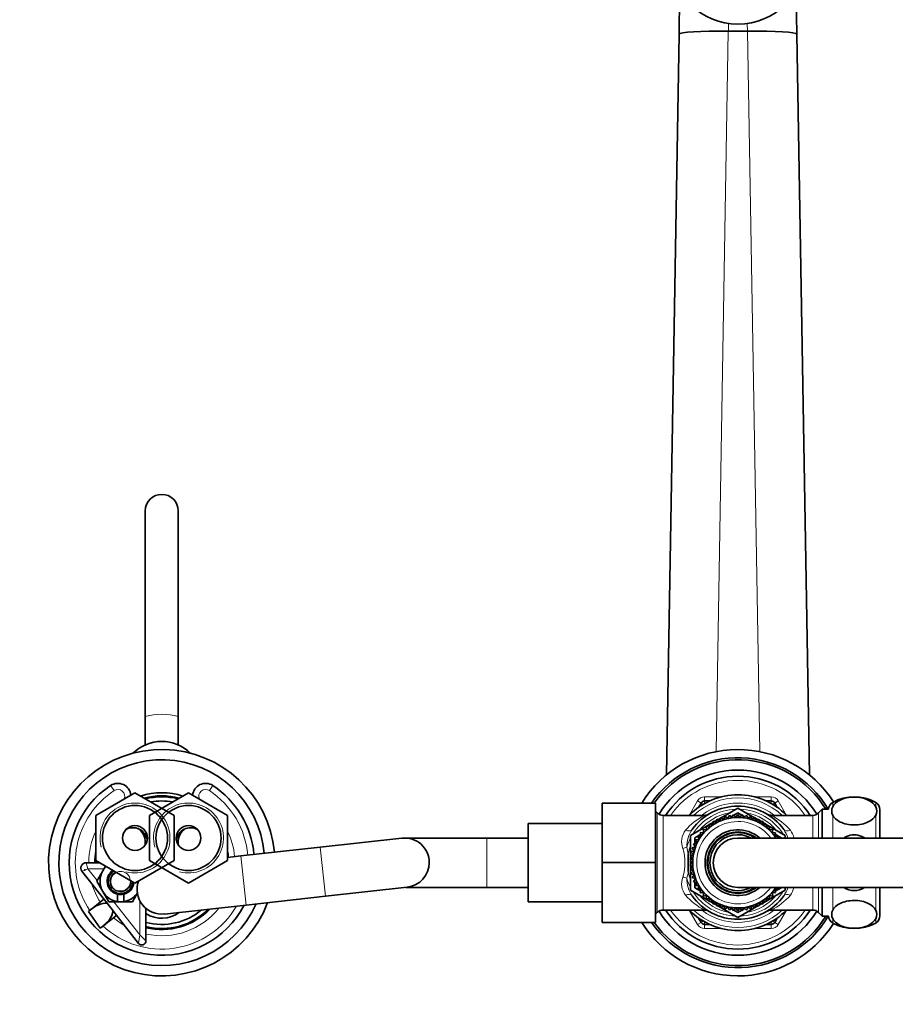
# Model space of a CAD drawing. Units: millimetres. Extents: x 0 to 2418, y 0 to 2751.
# Drawn here: x 1029 to 1242, y 2368 to 2607 of the extents above; entities that cross this region are included whole.
import ezdxf
from ezdxf import colors
from ezdxf.entities.mleader import LeaderData, LeaderLine
from ezdxf.math import Vec2, Vec3

# ---------------------------------------------------------------- set-up
doc = ezdxf.new("R2010")
doc.units = ezdxf.units.MM
doc.layers.add('DV2_Défaut', color=7, linetype='Continuous')
doc.layers.add('Défaut', color=7, linetype='Continuous')

# ---------------------------------------------------------------- blocks, each defined once
blk = doc.blocks.new('_DOT')
at = {"color": 0}
blk.add_line((0, 0), (-1, 0), dxfattribs=at)
at = {"color": 0, "const_width": 0.333}
blk.add_lwpolyline([(-0.1665, 0, 1), (0.1665, 0, 1)], format="xyb", close=True, dxfattribs=at)
blk = doc.blocks.new('SE1')
at = {"layer": 'DV2_Défaut', "color": 7, "linetype": 'Continuous', "lineweight": 35}
for p, q in [((1189.2, 2603.59), (1189.38, 2614.29)), ((1217.65, 2614.29), (1217.84, 2603.59)), ((1186.13, 2423.61), (1189.2, 2603.59)), ((1201.21, 2604.31), (1205.82, 2604.31)), ((1217.84, 2603.59), (1220.9, 2423.61)), ((1059.52, 2487.81), (1059.52, 2437.87)), ((1067.52, 2437.87), (1067.52, 2487.81)), ((1059.52, 2437.87), (1059.52, 2430.93)), ((1067.52, 2430.93), (1067.52, 2437.87)), ((1047.52, 2413.79), (1057.02, 2419.28)), ((1057.02, 2419.28), (1066.52, 2413.79)), ((1060.52, 2413.79), (1070.02, 2419.28)), ((1070.02, 2419.28), (1079.52, 2413.79)), ((1170.52, 2416.81), (1170.52, 2402.34)), ((1183.52, 2416.81), (1170.52, 2416.81)), ((1183.52, 2416.81), (1183.52, 2402.34)), ((1193.96, 2415.76), (1194.57, 2416.81)), ((1195.43, 2417.31), (1196.64, 2417.31)), ((1210.39, 2417.31), (1211.6, 2417.31)), ((1212.47, 2416.81), (1213.07, 2415.76)), ((1183.93, 2414.39), (1183.52, 2414.81)), ((1199.45, 2413.24), (1203.52, 2415.59)), ((1202.47, 2413.98), (1202.04, 2413.21)), ((1203.02, 2413.3), (1202.47, 2413.98)), ((1202.55, 2413.87), (1203.52, 2414.43)), ((1203.52, 2414.03), (1203.02, 2413.3)), ((1203.52, 2415.59), (1207.58, 2413.24)), ((1203.52, 2414.43), (1204.48, 2413.87)), ((1204.01, 2413.3), (1203.52, 2414.03)), ((1204.57, 2413.98), (1204.01, 2413.3)), ((1204.99, 2413.21), (1204.57, 2413.98)), ((1224.02, 2415.31), (1223.1, 2414.39)), ((1224.02, 2415.31), (1224.02, 2408.31)), ((1225.52, 2415.31), (1224.02, 2415.31)), ((1238.02, 2408.31), (1238.02, 2415.21)), ((1047.52, 2402.82), (1047.52, 2413.79)), ((1060.52, 2402.82), (1060.52, 2413.79)), ((1066.52, 2413.79), (1066.52, 2402.82)), ((1079.52, 2413.79), (1079.52, 2402.82)), ((1152.52, 2392.81), (1152.52, 2411.81)), ((1170.52, 2411.81), (1152.52, 2411.81)), ((1195.34, 2413.81), (1185.35, 2413.81)), ((1192.02, 2408.95), (1196.64, 2411.61)), ((1197.46, 2411.49), (1196.63, 2411.79)), ((1196.63, 2411.79), (1196.66, 2410.91)), ((1196.82, 2411.72), (1197.49, 2412.11)), ((1197.51, 2412.37), (1197.46, 2411.49)), ((1198.31, 2411.99), (1197.51, 2412.37)), ((1197.75, 2412.25), (1198.4, 2412.63)), ((1198.43, 2412.87), (1198.31, 2411.99)), ((1199.19, 2412.42), (1198.43, 2412.87)), ((1198.62, 2412.76), (1199.38, 2413.2)), ((1199.4, 2413.28), (1199.19, 2412.42)), ((1200.12, 2412.77), (1199.4, 2413.28)), ((1200.4, 2413.6), (1200.12, 2412.77)), ((1201.07, 2413.03), (1200.4, 2413.6)), ((1201.43, 2413.84), (1201.07, 2413.03)), ((1202.04, 2413.21), (1201.43, 2413.84)), ((1201.81, 2413.44), (1202.34, 2413.75)), ((1204.69, 2413.75), (1205.23, 2413.44)), ((1205.61, 2413.84), (1204.99, 2413.21)), ((1205.97, 2413.03), (1205.61, 2413.84)), ((1206.64, 2413.6), (1205.97, 2413.03)), ((1206.92, 2412.77), (1206.64, 2413.6)), ((1207.64, 2413.28), (1206.92, 2412.77)), ((1207.84, 2412.42), (1207.64, 2413.28)), ((1207.66, 2413.2), (1208.42, 2412.76)), ((1208.6, 2412.87), (1207.84, 2412.42)), ((1208.73, 2411.99), (1208.6, 2412.87)), ((1208.64, 2412.63), (1209.29, 2412.25)), ((1209.53, 2412.37), (1208.73, 2411.99)), ((1209.58, 2411.49), (1209.53, 2412.37)), ((1209.54, 2412.11), (1210.22, 2411.72)), ((1210.41, 2411.79), (1209.58, 2411.49)), ((1210.38, 2410.91), (1210.41, 2411.79)), ((1210.4, 2411.61), (1215.02, 2408.95)), ((1221.69, 2413.81), (1211.65, 2413.81)), ((1193.02, 2408.37), (1194.48, 2409.21)), ((1195.23, 2409.54), (1194.35, 2409.61)), ((1194.35, 2409.61), (1194.62, 2408.77)), ((1195.92, 2410.26), (1195.05, 2410.41)), ((1195.05, 2410.41), (1195.23, 2409.54)), ((1195.08, 2409.56), (1195.21, 2409.64)), ((1196.66, 2410.91), (1195.81, 2411.13)), ((1195.81, 2411.13), (1195.92, 2410.26)), ((1211.23, 2411.13), (1210.38, 2410.91)), ((1211.12, 2410.26), (1211.23, 2411.13)), ((1211.99, 2410.41), (1211.12, 2410.26)), ((1211.8, 2409.54), (1211.99, 2410.41)), ((1212.68, 2409.61), (1211.8, 2409.54)), ((1211.82, 2409.64), (1211.96, 2409.56)), ((1212.42, 2408.77), (1212.68, 2409.61)), ((1212.56, 2409.21), (1214.02, 2408.37)), ((1121.86, 2408.27), (1101.98, 2406.08)), ((1142.52, 2408.31), (1122.52, 2408.31)), ((1152.52, 2408.31), (1142.52, 2408.31)), ((1192.02, 2403.94), (1192.02, 2408.95)), ((1193.61, 2407.08), (1192.74, 2406.91)), ((1192.74, 2406.91), (1193.22, 2406.17)), ((1193.02, 2406.97), (1193.02, 2408.37)), ((1194.07, 2407.95), (1193.2, 2407.86)), ((1193.2, 2407.86), (1193.61, 2407.08)), ((1194.62, 2408.77), (1193.74, 2408.76)), ((1193.74, 2408.76), (1194.07, 2407.95)), ((1266.38, 2408.31), (1203.52, 2408.31)), ((1213.3, 2408.76), (1212.42, 2408.77)), ((1213.11, 2408.31), (1213.3, 2408.76)), ((1214.02, 2408.37), (1214.02, 2408.31)), ((1215.02, 2408.95), (1215.02, 2408.31)), ((1101.98, 2406.08), (1082.74, 2403.96)), ((1192.91, 2405.23), (1192.09, 2404.91)), ((1192.09, 2404.91), (1192.69, 2404.27)), ((1193.22, 2406.17), (1192.37, 2405.93)), ((1192.37, 2405.93), (1192.91, 2405.23)), ((1193.02, 2406.11), (1193.02, 2406.48)), ((1045.15, 2402.31), (1048.41, 2402.31)), ((1057.02, 2397.34), (1047.52, 2402.82)), ((1066.52, 2402.82), (1057.02, 2397.34)), ((1070.02, 2397.34), (1060.52, 2402.82)), ((1079.52, 2402.82), (1070.02, 2397.34)), ((1082.74, 2403.96), (1079.52, 2403.61)), ((1170.52, 2402.34), (1170.52, 2387.81)), ((1183.52, 2402.34), (1170.52, 2402.34)), ((1183.52, 2402.34), (1183.52, 2387.81)), ((1192.56, 2403.29), (1191.81, 2402.83)), ((1191.81, 2402.83), (1192.52, 2402.31)), ((1192.52, 2402.31), (1191.81, 2401.78)), ((1192.69, 2404.27), (1191.9, 2403.88)), ((1191.9, 2403.88), (1192.56, 2403.29)), ((1192.02, 2402.96), (1192.02, 2403.78)), ((1192.02, 2401.93), (1192.02, 2402.68)), ((1049.6, 2393.27), (1044.14, 2400.23)), ((1049.19, 2400.31), (1047.74, 2397.81)), ((1049.86, 2401.48), (1049.19, 2400.31)), ((1191.81, 2401.78), (1192.56, 2401.32)), ((1192.56, 2401.32), (1191.9, 2400.73)), ((1191.9, 2400.73), (1192.69, 2400.34)), ((1192.02, 2400.83), (1192.02, 2401.65)), ((1192.02, 2395.67), (1192.02, 2400.68)), ((1192.69, 2400.34), (1192.09, 2399.7)), ((1192.09, 2399.7), (1192.91, 2399.38)), ((1047.74, 2397.81), (1049.19, 2395.31)), ((1192.91, 2399.38), (1192.37, 2398.68)), ((1192.37, 2398.68), (1193.22, 2398.44)), ((1193.22, 2398.44), (1192.74, 2397.7)), ((1192.74, 2397.7), (1193.61, 2397.53)), ((1193.02, 2398.13), (1193.02, 2398.5)), ((1193.02, 2396.24), (1193.02, 2397.65)), ((1193.61, 2397.53), (1193.2, 2396.75)), ((1049.19, 2395.31), (1050.63, 2392.81)), ((1056.4, 2392.81), (1057.65, 2394.96)), ((1103.3, 2394.15), (1123.17, 2396.34)), ((1122.85, 2396.31), (1142.52, 2396.31)), ((1142.52, 2396.31), (1152.52, 2396.31)), ((1196.64, 2393), (1192.02, 2395.67)), ((1194.48, 2395.4), (1193.02, 2396.24)), ((1193.2, 2396.75), (1194.07, 2396.66)), ((1194.07, 2396.66), (1193.74, 2395.85)), ((1193.74, 2395.85), (1194.62, 2395.84)), ((1194.62, 2395.84), (1194.35, 2395)), ((1194.35, 2395), (1195.23, 2395.07)), ((1195.23, 2395.07), (1195.05, 2394.21)), ((1195.21, 2394.98), (1195.08, 2395.06)), ((1203.52, 2396.31), (1266.38, 2396.31)), ((1215.02, 2395.67), (1210.4, 2393)), ((1211.99, 2394.21), (1211.8, 2395.07)), ((1211.8, 2395.07), (1212.68, 2395)), ((1211.96, 2395.06), (1211.82, 2394.98)), ((1212.42, 2395.84), (1213.3, 2395.85)), ((1212.68, 2395), (1212.42, 2395.84)), ((1214.02, 2396.24), (1212.56, 2395.4)), ((1213.3, 2395.85), (1213.11, 2396.31)), ((1214.02, 2396.31), (1214.02, 2396.24)), ((1215.02, 2396.31), (1215.02, 2395.67)), ((1224.02, 2396.31), (1224.02, 2389.31)), ((1238.02, 2389.41), (1238.02, 2396.31)), ((1049.47, 2393.43), (1046.42, 2391.04)), ((1050.25, 2392.44), (1049.6, 2393.27)), ((1050.25, 2392.44), (1051.69, 2390.6)), ((1050.63, 2392.81), (1052.77, 2392.81)), ((1052.77, 2394.64), (1052.77, 2392.86)), ((1052.77, 2392.86), (1052.77, 2392.81)), ((1052.77, 2392.81), (1054.27, 2392.81)), ((1054.27, 2392.86), (1054.27, 2394.64)), ((1054.27, 2392.81), (1054.27, 2392.86)), ((1054.27, 2392.81), (1056.4, 2392.81)), ((1084.05, 2392.03), (1103.3, 2394.15)), ((1152.52, 2392.81), (1170.52, 2392.81)), ((1195.05, 2394.21), (1195.92, 2394.36)), ((1195.92, 2394.36), (1195.81, 2393.48)), ((1195.81, 2393.48), (1196.66, 2393.71)), ((1196.66, 2393.71), (1196.63, 2392.82)), ((1196.63, 2392.82), (1197.46, 2393.13)), ((1197.49, 2392.51), (1196.82, 2392.89)), ((1197.46, 2393.13), (1197.51, 2392.25)), ((1197.51, 2392.25), (1198.31, 2392.62)), ((1198.4, 2391.98), (1197.75, 2392.36)), ((1198.31, 2392.62), (1198.43, 2391.75)), ((1208.6, 2391.75), (1208.73, 2392.62)), ((1209.29, 2392.36), (1208.64, 2391.98)), ((1208.73, 2392.62), (1209.53, 2392.25)), ((1209.53, 2392.25), (1209.58, 2393.13)), ((1210.22, 2392.89), (1209.54, 2392.51)), ((1209.58, 2393.13), (1210.41, 2392.82)), ((1210.41, 2392.82), (1210.38, 2393.71)), ((1210.38, 2393.71), (1211.23, 2393.48)), ((1211.23, 2393.48), (1211.12, 2394.36)), ((1211.12, 2394.36), (1211.99, 2394.21)), ((1048.53, 2386.42), (1045.72, 2390.43)), ((1052.42, 2389.67), (1051.69, 2390.6)), ((1059.68, 2391.19), (1059.68, 2383.33)), ((1064.17, 2389.84), (1084.05, 2392.03)), ((1183.52, 2389.81), (1183.93, 2390.22)), ((1185.35, 2390.81), (1195.38, 2390.81)), ((1198.43, 2391.75), (1199.19, 2392.19)), ((1199.38, 2391.42), (1198.62, 2391.86)), ((1199.19, 2392.19), (1199.4, 2391.33)), ((1199.4, 2391.33), (1200.12, 2391.84)), ((1203.52, 2389.03), (1199.45, 2391.37)), ((1200.12, 2391.84), (1200.4, 2391.01)), ((1200.4, 2391.01), (1201.07, 2391.58)), ((1201.07, 2391.58), (1201.43, 2390.77)), ((1201.43, 2390.77), (1202.04, 2391.41)), ((1202.34, 2390.86), (1201.81, 2391.17)), ((1202.04, 2391.41), (1202.47, 2390.63)), ((1202.47, 2390.63), (1203.02, 2391.32)), ((1203.52, 2390.18), (1202.55, 2390.74)), ((1203.02, 2391.32), (1203.52, 2390.59)), ((1207.58, 2391.37), (1203.52, 2389.03)), ((1203.52, 2390.59), (1204.01, 2391.32)), ((1204.48, 2390.74), (1203.52, 2390.18)), ((1204.01, 2391.32), (1204.57, 2390.63)), ((1204.57, 2390.63), (1204.99, 2391.41)), ((1205.23, 2391.17), (1204.69, 2390.86)), ((1204.99, 2391.41), (1205.61, 2390.77)), ((1205.61, 2390.77), (1205.97, 2391.58)), ((1205.97, 2391.58), (1206.64, 2391.01)), ((1206.64, 2391.01), (1206.92, 2391.84)), ((1206.92, 2391.84), (1207.64, 2391.33)), ((1207.64, 2391.33), (1207.84, 2392.19)), ((1208.42, 2391.86), (1207.66, 2391.42)), ((1207.84, 2392.19), (1208.6, 2391.75)), ((1211.7, 2390.81), (1221.69, 2390.81)), ((1223.1, 2390.22), (1224.02, 2389.31)), ((1049.28, 2386.94), (1052.55, 2389.5)), ((1057.88, 2382.71), (1052.42, 2389.67)), ((1183.52, 2387.81), (1170.52, 2387.81)), ((1194.57, 2387.81), (1193.96, 2388.85)), ((1213.07, 2388.85), (1212.47, 2387.81)), ((1224.02, 2389.31), (1225.52, 2389.31)), ((1062.01, 2386.21), (1062.01, 2386.47)), ((1065.03, 2386.49), (1065.03, 2386.16)), ((1196.64, 2387.31), (1195.43, 2387.31)), ((1211.6, 2387.31), (1210.39, 2387.31))]:
    blk.add_line(p, q, dxfattribs=at)
at = {"layer": 'DV2_Défaut', "color": 7, "linetype": 'Continuous', "lineweight": 18}
for p, q in [((1201.25, 2606.22), (1201.21, 2604.31)), ((1205.82, 2604.31), (1205.79, 2606.22)), ((1201.18, 2604.31), (1198.2, 2429.29)), ((1208.84, 2429.29), (1205.85, 2604.31)), ((1051.1, 2421.07), (1051.92, 2419.82)), ((1075.94, 2421.07), (1075.11, 2419.82)), ((1191.68, 2413.81), (1193.7, 2417.31)), ((1193.7, 2417.31), (1194.57, 2416.81)), ((1195.1, 2416.5), (1194.57, 2416.81)), ((1195.43, 2418.31), (1199.49, 2418.31)), ((1195.43, 2417.31), (1195.43, 2418.31)), ((1195.43, 2416.69), (1195.43, 2417.31)), ((1207.55, 2418.31), (1211.6, 2418.31)), ((1211.6, 2417.31), (1211.6, 2418.31)), ((1211.6, 2417.31), (1211.6, 2416.69)), ((1212.47, 2416.81), (1211.93, 2416.5)), ((1212.47, 2416.81), (1213.33, 2417.31)), ((1213.33, 2417.31), (1215.35, 2413.81)), ((1226.55, 2415.91), (1226.55, 2416.96)), ((1236.99, 2415.91), (1236.99, 2416.96)), ((1183.93, 2414.39), (1183.93, 2390.22)), ((1193.5, 2413.81), (1194.89, 2413.96)), ((1194.89, 2413.96), (1195, 2413.81)), ((1212.03, 2413.81), (1212.15, 2413.96)), ((1212.15, 2413.96), (1213.54, 2413.81)), ((1223.1, 2414.39), (1223.1, 2408.31)), ((1185.35, 2413.81), (1185.35, 2390.81)), ((1221.69, 2413.81), (1221.69, 2408.31)), ((1226.55, 2408.31), (1226.55, 2413.82)), ((1236.99, 2408.31), (1236.99, 2413.82)), ((1142.52, 2408.31), (1142.52, 2396.31)), ((1103.3, 2394.15), (1101.98, 2406.08)), ((1191.08, 2406.1), (1191.46, 2404.45)), ((1045.15, 2402.31), (1045.6, 2400.81)), ((1084.05, 2392.03), (1082.74, 2403.96)), ((1044.89, 2400.53), (1044.14, 2400.23)), ((1045.6, 2400.81), (1044.89, 2400.53)), ((1045.6, 2400.81), (1047.83, 2397.96)), ((1049.48, 2400.81), (1045.6, 2400.81)), ((1221.69, 2396.31), (1221.69, 2390.81)), ((1223.1, 2396.31), (1223.1, 2390.22)), ((1226.55, 2390.79), (1226.55, 2396.31)), ((1236.99, 2390.79), (1236.99, 2396.31)), ((1051.87, 2392.81), (1058.18, 2384.75)), ((1058.18, 2384.75), (1058.18, 2393.06)), ((1193.7, 2387.31), (1191.68, 2390.81)), ((1194.89, 2390.65), (1193.5, 2390.81)), ((1195, 2390.81), (1194.89, 2390.65)), ((1212.15, 2390.65), (1212.03, 2390.81)), ((1213.54, 2390.81), (1212.15, 2390.65)), ((1215.35, 2390.81), (1213.33, 2387.31)), ((1193.7, 2387.31), (1194.57, 2387.81)), ((1195.1, 2388.11), (1194.57, 2387.81)), ((1195.43, 2387.92), (1195.43, 2387.31)), ((1211.6, 2387.31), (1211.6, 2387.92)), ((1212.47, 2387.81), (1211.93, 2388.11)), ((1212.47, 2387.81), (1213.33, 2387.31)), ((1226.55, 2388.7), (1226.55, 2387.66)), ((1236.99, 2388.7), (1236.99, 2387.66)), ((1195.43, 2386.31), (1195.43, 2387.31)), ((1199.49, 2386.31), (1195.43, 2386.31)), ((1211.6, 2386.31), (1207.55, 2386.31)), ((1211.6, 2386.31), (1211.6, 2387.31)), ((1058.18, 2384.75), (1057.88, 2382.71)), ((1058.18, 2384.75), (1059.68, 2383.33))]:
    blk.add_line(p, q, dxfattribs=at)
at = {"layer": 'DV2_Défaut', "color": 7, "linetype": 'Continuous', "lineweight": 35}
for centre, radius in [((1203.52, 2622.31), 16.25), ((1057.02, 2408.31), 7.9), ((1070.02, 2408.31), 7.9), ((1057.02, 2408.31), 3), ((1070.02, 2408.31), 3)]:
    blk.add_circle(centre, radius, dxfattribs=at)
for centre, radius, start, end in [((1201.21, 2606.15), 1.85, 269.0348, 270), ((1205.82, 2606.15), 1.85, 270, 270.9652), ((1063.52, 2487.81), 4, 0, 180), ((1063.52, 2421.77), 10, 45.4919, 134.5081), ((1063.52, 2402.31), 27.5, 5.3266, 339.3426), ((1203.52, 2402.31), 27.5, 32.4312, 148.1786), ((1063.52, 2402.31), 25, 5.2305, 336.3903), ((1203.52, 2402.31), 25.5, 30.6508, 145.3454), ((1203.52, 2402.31), 25, 31.3323, 144.5495), ((1203.52, 2402.31), 22.5, 31.5422, 148.4578), ((1063.52, 2402.31), 22.5, 123.5101, 332.6575), ((1052.85, 2418.42), 3.17, 4.8751, 123.5101), ((1074.19, 2418.42), 3.17, 56.4899, 175.1249), ((1063.52, 2402.31), 22.5, 5.1131, 56.4899), ((1203.52, 2402.31), 21, 33.2038, 146.7962), ((1063.52, 2402.31), 17, 72.3225, 107.6775), ((1203.52, 2402.31), 16.5, 44.1411, 135.8589), ((1063.52, 2402.31), 16.25, 74.7794, 105.2206), ((1063.52, 2402.31), 16, 75.6747, 104.3253), ((1063.52, 2402.31), 15, 79.7362, 100.2638), ((1195.43, 2416.31), 1, 90, 150), ((1211.6, 2416.31), 1, 30, 90), ((1227.52, 2415.21), 2, 119.0025, 177.1562), ((1231.77, 2407.54), 10.77, 60.9975, 119.0025), ((1236.02, 2415.21), 2, 0, 60.9975), ((1185.35, 2415.81), 2, 225, 270), ((1203.52, 2402.31), 13.75, 35.9564, 144.0436), ((1195.45, 2415.69), 1.88, 266.7444, 301.5415), ((1203.52, 2402.31), 13.75, 121.0048, 121.0169), ((1203.52, 2402.31), 13.75, 51.6067, 58.9637), ((1211.59, 2415.59), 1.78, 239.6884, 271.9785), ((1221.69, 2415.81), 2, 270, 315), ((1228.77, 2414.86), 2.46, 154.8042, 205.1958), ((1234.77, 2414.86), 2.46, 334.8042, 25.1958), ((1203.52, 2402.31), 11, 33.0557, 326.9443), ((1056.52, 2407.31), 3.5, 9.5966, 120.2619), ((1055.52, 2407.31), 4, 0, 56.9875), ((1070.52, 2407.31), 3.5, 61.3093, 171.8865), ((1071.52, 2407.31), 4, 129.059, 191.0173), ((1203.52, 2402.31), 8, 48.5904, 311.4096), ((1203.52, 2402.31), 7.3, 55.2772, 304.7228), ((1203.52, 2402.31), 6.8, 61.9275, 298.0725), ((1055.52, 2407.31), 4, 348.9827, 0), ((1122.52, 2402.31), 6, 0, 96.2869), ((1203.52, 2402.31), 6, 90, 270), ((1063.52, 2402.31), 16.25, 169.9367, 180), ((1063.52, 2402.31), 16.25, 4.6616, 10.0633), ((1063.52, 2402.31), 16.25, 4.6616, 10.0633), ((1259.79, 2402.31), 68.37, 178.2017, 181.7983), ((1045.15, 2401.02), 1.28, 90, 218.0898), ((1063.52, 2402.31), 16, 178.1717, 180), ((1122.52, 2402.31), 6, 276.2869, 0), ((1053.52, 2397.81), 5, 150, 210), ((1053.52, 2397.81), 5, 134.4159, 150), ((1053.52, 2397.81), 3.25, 125.5869, 256.6576), ((1053.52, 2397.81), 3, 123.4002, 356.5998), ((1053.52, 2397.81), 2.5, 117.4995, 0), ((1053.52, 2397.81), 3.25, 283.3424, 354.4131), ((1053.52, 2397.81), 2.5, 0, 2.5005), ((1063.52, 2395.81), 6, 160.3102, 276.2869), ((1063.52, 2395.81), 6, 160.3102, 276.2869), ((1053.52, 2397.81), 5, 210, 261.3731), ((1053.52, 2397.81), 5, 278.6269, 324.4649), ((1053.52, 2397.81), 3.25, 256.6576, 283.3424), ((1203.52, 2402.31), 13.75, 215.9564, 324.0436), ((1063.52, 2402.31), 16.25, 256.3428, 316.2173), ((1063.52, 2402.31), 16.25, 256.3428, 316.2173), ((1063.52, 2402.31), 16, 256.1251, 315.1354), ((1063.52, 2402.31), 15, 255.1797, 310.1134), ((1063.52, 2395.81), 7, 236.7619, 307.2896), ((1185.35, 2388.81), 2, 90, 135), ((1203.52, 2402.31), 22.5, 211.5422, 328.4578), ((1203.52, 2402.31), 21, 213.2038, 326.7962), ((1203.52, 2402.31), 16.5, 224.1411, 315.8589), ((1203.52, 2402.31), 13.75, 231.6067, 237.7427), ((1195.45, 2389.02), 1.78, 59.6787, 91.9883), ((1203.52, 2402.31), 13.75, 238.1776, 238.9637), ((1203.52, 2402.31), 13.75, 301.0048, 301.0143), ((1211.59, 2388.92), 1.88, 86.7415, 121.5039), ((1203.52, 2402.31), 13.75, 301.642, 308.3933), ((1221.69, 2388.81), 2, 45, 90), ((1228.77, 2389.75), 2.46, 154.8042, 205.1958), ((1234.77, 2389.75), 2.46, 334.8042, 25.1958), ((1203.52, 2402.31), 27.5, 211.8214, 327.5688), ((1203.52, 2402.31), 25.5, 214.6546, 329.3492), ((1203.52, 2402.31), 25, 215.4505, 328.6677), ((1195.43, 2388.31), 1, 210, 270), ((1211.6, 2388.31), 1, 270, 330), ((1227.52, 2389.41), 2, 182.8438, 240.9975), ((1231.77, 2397.07), 10.77, 240.9975, 299.0025), ((1236.02, 2389.41), 2, 299.0025, 0), ((1058.67, 2383.33), 1.01, 218.0898, 0)]:
    blk.add_arc(centre, radius, start, end, dxfattribs=at)
at = {"layer": 'DV2_Défaut', "color": 7, "linetype": 'Continuous', "lineweight": 18}
for centre, radius, start, end in [((1063.52, 2421.77), 16.59, 76.0474, 103.9526), ((1203.52, 2402.31), 20, 35.0996, 144.9004), ((1063.52, 2402.31), 21, 123.5101, 213.6344), ((1052.85, 2418.42), 1.67, 336.3217, 123.5101), ((1074.19, 2418.42), 1.67, 56.4899, 203.6783), ((1063.52, 2402.31), 21, 5.0293, 56.4899), ((1057.02, 2408.31), 8.5, 255, 195), ((1070.02, 2408.31), 8.5, 255, 195), ((1203.52, 2402.31), 15.75, 46.8997, 133.1003), ((1195.43, 2416.31), 2, 90, 150), ((1203.52, 2402.31), 14.5, 53.4885, 126.5115), ((1211.6, 2416.31), 2, 30, 90), ((1203.52, 2402.31), 13, 92.2042, 147.7958), ((1203.52, 2402.31), 12.25, 99.8469, 140.1531), ((1190.34, 2415.5), 4.81, 339.2517, 341.3401), ((1203.52, 2402.31), 13, 32.2042, 87.7958), ((1203.52, 2402.31), 12.25, 39.8469, 80.1531), ((1216.7, 2415.5), 4.81, 198.6599, 200.7483), ((1202.27, 2400.24), 15.21, 116.8476, 139.1545), ((1203.52, 2402.31), 10, 36.8699, 323.1301), ((1204.77, 2400.24), 15.2, 40.8417, 63.1535), ((1063.52, 2402.31), 17.75, 154.3438, 180), ((1063.52, 2402.31), 17.75, 4.7989, 25.6562), ((1194.39, 2407.41), 4.56, 142.5748, 200.8383), ((1198.55, 2406.17), 7.46, 145.625, 180.4848), ((1203.52, 2402.31), 7.55, 52.6271, 307.3729), ((1208.49, 2406.17), 7.46, 16.7708, 34.3766), ((1212.58, 2407.4), 4.62, 11.3679, 37.0109), ((1203.52, 2402.31), 13, 152.2042, 163.0204), ((1178.06, 2402.31), 12.56, 343.8962, 16.1038), ((1203.52, 2402.31), 12.25, 159.8469, 169.9128), ((1053.52, 2397.81), 2.38, 255, 195), ((1179.96, 2401.89), 11.63, 343.1058, 351.4529), ((1203.52, 2402.31), 12.25, 190.0872, 200.1531), ((1063.52, 2402.31), 17.75, 196.7048, 212.8165), ((1194.46, 2397.21), 4.62, 159.5759, 217.0109), ((1203.52, 2402.31), 13, 196.9796, 207.7958), ((1198.55, 2398.45), 7.46, 179.5137, 214.3766), ((1203.52, 2402.31), 13, 212.2042, 267.7958), ((1203.52, 2402.31), 13, 272.2042, 327.7958), ((1208.49, 2398.45), 7.46, 325.625, 343.1886), ((1212.64, 2397.2), 4.56, 322.5748, 348.408), ((1202.27, 2404.37), 15.2, 220.8417, 243.1535), ((1203.52, 2402.31), 12.25, 219.8469, 260.1531), ((1203.52, 2402.31), 12.25, 279.8469, 320.1531), ((1204.76, 2404.37), 15.21, 296.8476, 319.1545), ((1063.52, 2402.31), 21, 227.0186, 329.8899), ((1063.52, 2402.31), 17.75, 257.5164, 321.6974), ((1203.52, 2402.31), 20, 215.0996, 324.9004), ((1203.52, 2402.31), 15.75, 226.8997, 313.1003), ((1190.34, 2389.11), 4.81, 18.6599, 20.7483), ((1203.52, 2402.31), 14.5, 233.4885, 306.5115), ((1216.7, 2389.11), 4.81, 159.2517, 161.3401), ((1063.52, 2402.31), 17.75, 228.6707, 239.4749), ((1195.43, 2388.31), 2, 210, 270), ((1211.6, 2388.31), 2, 270, 330)]:
    blk.add_arc(centre, radius, start, end, dxfattribs=at)
at = {"layer": 'DV2_Défaut', "color": 7, "linetype": 'Continuous', "lineweight": 35}
for centre, major_axis, ratio, start_param, end_param in [((1201.2, 2603.39), (12, -0.2), 0.076462, 1.573388, 3.141593), ((1205.84, 2603.39), (12, 0.2), 0.076462, 0, 1.568205), ((1047.85, 2388.99), (3.51, 2.89), 0.548851, 0.474223, 1.731364), ((1047.85, 2388.99), (3.51, 2.89), 0.548851, 4.46692, 5.783373)]:
    blk.add_ellipse(centre, major_axis=major_axis, ratio=ratio, start_param=start_param, end_param=end_param, dxfattribs=at)
at = {"layer": 'DV2_Défaut', "color": 7, "linetype": 'Continuous', "lineweight": 18}
for centre, major_axis, ratio, start_param, end_param in [((1190.77, 2411.55), (1.62, -1.17), 0.605663, 5.12634, 6.283185), ((1216.27, 2411.55), (1.62, 1.17), 0.605663, 3.141593, 4.298438), ((1190.13, 2406.39), (1.93, 0.52), 0.293284, 4.633327, 5.149779), ((1190.13, 2398.22), (1.93, -0.52), 0.293284, 1.133406, 1.649859), ((1190.77, 2393.06), (1.62, 1.17), 0.605663, 0, 1.156846), ((1216.27, 2393.06), (1.62, -1.17), 0.605663, 1.984747, 3.141593)]:
    blk.add_ellipse(centre, major_axis=major_axis, ratio=ratio, start_param=start_param, end_param=end_param, dxfattribs=at)
at = {"layer": 'DV2_Défaut', "color": 7, "linetype": 'Continuous', "lineweight": 35}
for points, knots in [([(1226.55, 2415.91), (1226.86, 2416.52), (1227.47, 2417.09), (1228.82, 2417.75), (1229.35, 2417.93), (1230.5, 2418.18), (1231.13, 2418.24), (1232.38, 2418.25), (1233.01, 2418.18), (1234.17, 2417.93), (1234.7, 2417.75), (1236.07, 2417.1), (1236.67, 2416.52), (1236.99, 2415.91)], [0, 0, 0, 0, 0.25, 0.25, 0.375, 0.375, 0.5, 0.5, 0.625, 0.625, 0.75, 0.75, 1, 1, 1, 1]), ([(1236.99, 2413.82), (1236.68, 2413.22), (1236.08, 2412.64), (1234.26, 2411.76), (1233.04, 2411.48), (1230.52, 2411.48), (1229.29, 2411.76), (1227.47, 2412.63), (1226.86, 2413.21), (1226.55, 2413.82)], [0, 0, 0, 0, 0.25, 0.25, 0.5, 0.5, 0.75, 0.75, 1, 1, 1, 1]), ([(1229.22, 2408.31), (1229.44, 2408.45), (1229.68, 2408.58), (1230.5, 2408.93), (1231.13, 2409.07), (1232.38, 2409.07), (1233.01, 2408.94), (1233.83, 2408.59), (1234.06, 2408.47), (1234.28, 2408.34)], [0, 0, 0, 0, 0.149935, 0.149935, 0.502829, 0.502829, 0.855723, 0.855723, 1, 1, 1, 1]), ([(1044.89, 2400.53), (1044.88, 2400.52), (1044.88, 2400.52), (1044.87, 2400.52), (1044.87, 2400.52), (1044.86, 2400.52), (1044.86, 2400.53), (1044.85, 2400.53), (1044.84, 2400.53), (1044.84, 2400.54), (1044.83, 2400.54), (1044.83, 2400.55), (1044.82, 2400.55), (1044.82, 2400.56), (1044.82, 2400.56), (1044.82, 2400.57), (1044.81, 2400.57), (1044.81, 2400.57), (1044.81, 2400.58), (1044.81, 2400.58), (1044.82, 2400.58), (1044.82, 2400.59), (1044.82, 2400.59), (1044.82, 2400.59), (1044.82, 2400.6), (1044.82, 2400.6), (1044.83, 2400.6), (1044.83, 2400.6), (1044.83, 2400.6), (1044.84, 2400.6), (1044.84, 2400.6), (1044.85, 2400.61), (1044.85, 2400.61), (1044.86, 2400.6), (1044.86, 2400.6), (1044.87, 2400.6), (1044.87, 2400.6), (1044.88, 2400.6), (1044.89, 2400.59), (1044.89, 2400.59), (1044.9, 2400.58), (1044.9, 2400.58), (1044.9, 2400.57), (1044.9, 2400.57), (1044.91, 2400.56), (1044.91, 2400.56), (1044.91, 2400.56), (1044.91, 2400.55), (1044.91, 2400.55), (1044.91, 2400.55), (1044.91, 2400.54), (1044.9, 2400.54), (1044.9, 2400.54), (1044.9, 2400.53), (1044.9, 2400.53), (1044.9, 2400.53), (1044.89, 2400.53), (1044.89, 2400.53), (1044.89, 2400.53), (1044.89, 2400.53), (1044.89, 2400.53)], [0, 0, 0, 0, 0.06654, 0.06654, 0.06654, 0.132215, 0.132215, 0.132215, 0.205512, 0.205512, 0.205512, 0.2839, 0.2839, 0.2839, 0.332706, 0.332706, 0.332706, 0.373492, 0.373492, 0.373492, 0.414567, 0.414567, 0.414567, 0.451409, 0.451409, 0.451409, 0.488853, 0.488853, 0.488853, 0.531499, 0.531499, 0.531499, 0.595038, 0.595038, 0.595038, 0.659339, 0.659339, 0.659339, 0.734832, 0.734832, 0.734832, 0.795799, 0.795799, 0.795799, 0.843172, 0.843172, 0.843172, 0.882445, 0.882445, 0.882445, 0.921966, 0.921966, 0.921966, 0.957895, 0.957895, 0.957895, 0.995253, 0.995253, 0.995253, 1, 1, 1, 1]), ([(1234.24, 2396.26), (1233.5, 2395.81), (1232.65, 2395.54), (1230.88, 2395.54), (1230, 2395.82), (1229.24, 2396.3)], [0, 0, 0, 0, 0.49222, 0.49222, 1, 1, 1, 1]), ([(1226.55, 2390.79), (1226.86, 2391.4), (1227.47, 2391.98), (1228.82, 2392.63), (1229.35, 2392.81), (1230.5, 2393.06), (1231.13, 2393.13), (1232.38, 2393.13), (1233.01, 2393.07), (1234.17, 2392.82), (1234.7, 2392.64), (1236.07, 2391.98), (1236.67, 2391.4), (1236.99, 2390.79)], [0, 0, 0, 0, 0.25, 0.25, 0.375, 0.375, 0.5, 0.5, 0.625, 0.625, 0.75, 0.75, 1, 1, 1, 1]), ([(1236.99, 2388.7), (1236.68, 2388.1), (1236.08, 2387.52), (1234.26, 2386.64), (1233.04, 2386.37), (1230.52, 2386.37), (1229.29, 2386.64), (1227.47, 2387.51), (1226.86, 2388.1), (1226.55, 2388.7)], [0, 0, 0, 0, 0.25, 0.25, 0.5, 0.5, 0.75, 0.75, 1, 1, 1, 1])]:
    blk.add_open_spline(points, degree=3, knots=knots, dxfattribs=at)

msp = doc.modelspace()

# ---------------------------------------------------------------- block references
at = {"layer": 'Défaut'}
msp.add_blockref('SE1', (0, 0), dxfattribs=at)

# ---------------------------------------------------------------- leaders
at = {"layer": 'Défaut', "color": 7, "linetype": 'Continuous', "lineweight": 18}
ml = msp.add_multileader_mtext('Standard', dxfattribs=at)
ml.set_content('{\\pxsm0.9;\\fSolid Edge ISO|b1||i0||c0|p34;\\W1.;22/11/2022\\P}', color=256)
ml.set_leader_properties()
ml.set_arrow_properties(name='DOT')
ml.build(insert=Vec2(0, 0))
ml.multileader.update_dxf_attribs({"leader_type": 0, "dogleg_length": 0, "arrow_head_size": 12})
ctx = ml.context
ctx.base_point, ctx.char_height, ctx.arrow_head_size, ctx.landing_gap_size = Vec3(2330.35, 2744.36), 12, 12, 4.2
notes = []
notes.append((ctx, [(0, (0, 0, 0), (0, 0), (1, 0), 1, [])]))
ctx.mtext.insert = Vec3(2332.35, 2750.48)
for ctx, leaders in notes:
    for number, flags, end, landing, length, lines in leaders:
        leader = LeaderData()
        leader.index, (leader.has_last_leader_line, leader.has_dogleg_vector, leader.attachment_direction) = number, flags
        leader.last_leader_point, leader.dogleg_vector, leader.dogleg_length = Vec3(end), Vec3(landing), length
        for number, points, colour, breaks in lines:
            line = LeaderLine()
            line.index, line.vertices, line.color, line.breaks = number, Vec3.list(points), colors.encode_raw_color(colour), breaks
            leader.lines.append(line)
        ctx.leaders.append(leader)

doc.saveas('drawing.dxf')
